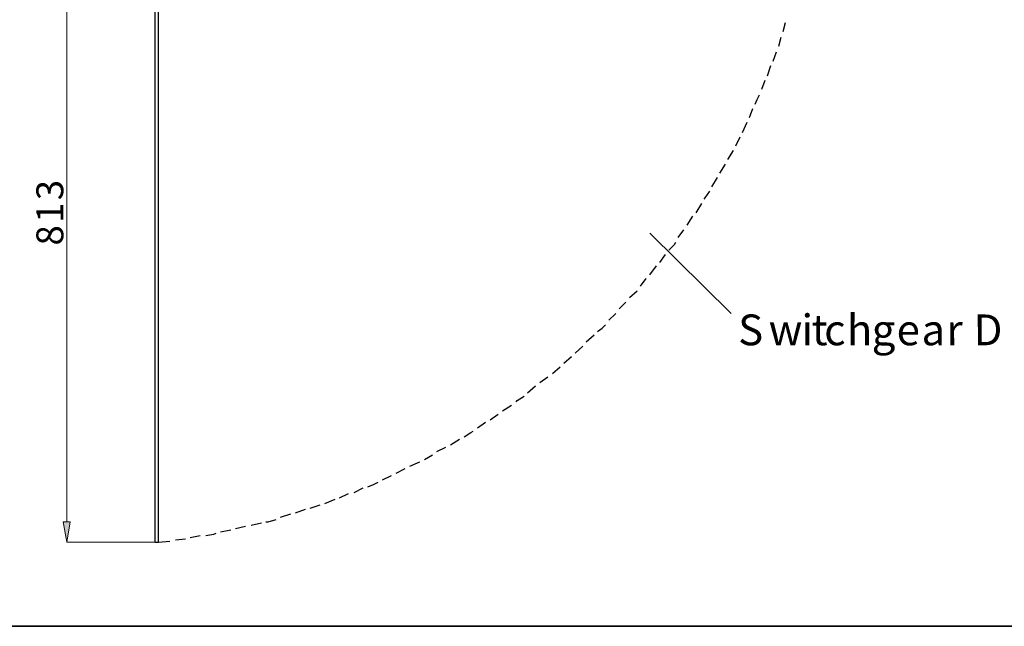
# Model space of a CAD drawing. Units: inches. Extents: x 2 to 295, y 2 to 208.
# Drawn here: x 26 to 62, y 2 to 25 of the extents above; entities that cross this region are included whole.
import ezdxf

# ---------------------------------------------------------------- set-up
doc = ezdxf.new("R2010")
doc.units = ezdxf.units.IN
doc.header["$MEASUREMENT"] = 0
doc.layers.add('OLCU', color=7, linetype='Continuous')

msp = doc.modelspace()

# ---------------------------------------------------------------- hatches: boundary and pattern name
at = {"layer": 'OLCU', "true_color": 0xff0000}
h = msp.add_hatch(color=1, dxfattribs=at)
h.dxf.hatch_style = 2
h.paths.add_polyline_path([(27.273, 5.899), (27.527, 5.899), (27.4, 5.137)])

# ---------------------------------------------------------------- linework, layer by layer
at = {"color": 7, "lineweight": 35, "true_color": 0xffffff}
msp.add_lwpolyline([(295.02, 1.99), (1.98, 1.99), (1.98, 208.012), (295.02, 208.012), (295.02, 1.99)], dxfattribs=at)
at = {"layer": 'OLCU', "color": 7, "lineweight": 25, "true_color": 0xffffff}
for points in [[(30.702, 5.137), (30.702, 29.817)], [(30.829, 5.137), (30.829, 29.817)], [(54.197, 24.229), (54.282, 24.568)], [(54.028, 23.678), (54.112, 24.017)], [(53.816, 23.128), (53.943, 23.467)], [(53.604, 22.578), (53.731, 22.959)], [(53.393, 22.07), (53.52, 22.408)], [(53.139, 21.519), (53.223, 21.689), (53.308, 21.858)], [(52.927, 21.012), (53.054, 21.35)], [(52.673, 20.461), (52.842, 20.842)], [(52.419, 19.953), (52.588, 20.292)], [(52.123, 19.445), (52.334, 19.784)], [(51.826, 18.937), (52.038, 19.276)], [(51.53, 18.429), (51.742, 18.768)], [(51.234, 17.963), (51.276, 18.006), (51.445, 18.26)], [(50.937, 17.456), (51.149, 17.794)], [(50.599, 16.99), (50.81, 17.328)], [(49.202, 16.694), (52.25, 13.688)], [(50.26, 16.524), (50.472, 16.82)], [(49.921, 16.058), (50.133, 16.27), (50.175, 16.355)], [(49.583, 15.593), (49.794, 15.889)], [(49.202, 15.127), (49.456, 15.466)], [(48.863, 14.704), (49.075, 15)], [(48.44, 14.281), (48.736, 14.535)], [(48.059, 13.857), (48.313, 14.111)], [(47.678, 13.434), (47.932, 13.688)], [(47.254, 13.01), (47.424, 13.138), (47.551, 13.264)], [(46.831, 12.63), (47.127, 12.883)], [(46.408, 12.206), (46.704, 12.46)], [(45.984, 11.825), (46.281, 12.079)], [(45.561, 11.444), (45.857, 11.698)], [(45.095, 11.106), (45.392, 11.317)], [(44.63, 10.725), (44.926, 10.978)], [(44.206, 10.386), (44.249, 10.428), (44.503, 10.597)], [(43.698, 10.047), (44.037, 10.259)], [(42.767, 9.412), (43.063, 9.624)], [(43.233, 9.708), (43.529, 9.92)], [(42.259, 9.074), (42.513, 9.243), (42.598, 9.285)], [(41.751, 8.777), (42.09, 8.989)], [(41.243, 8.523), (41.582, 8.693)], [(40.227, 7.973), (40.608, 8.142)], [(40.777, 8.227), (41.074, 8.396)], [(39.719, 7.719), (40.058, 7.888)], [(38.661, 7.211), (38.872, 7.295), (39.042, 7.38)], [(39.211, 7.465), (39.55, 7.634)], [(38.153, 6.999), (38.491, 7.169)], [(37.052, 6.576), (37.433, 6.745)], [(37.602, 6.788), (37.941, 6.957)], [(35.951, 6.237), (36.332, 6.364)], [(36.502, 6.406), (36.883, 6.533)], [(34.851, 5.899), (34.935, 5.899), (35.232, 5.983)], [(35.401, 6.068), (35.782, 6.195)], [(33.157, 5.518), (33.538, 5.602)], [(33.708, 5.644), (34.089, 5.729)], [(34.3, 5.772), (34.681, 5.856)], [(30.829, 5.137), (31.252, 5.179)], [(31.464, 5.221), (31.845, 5.263)], [(32.014, 5.306), (32.395, 5.391)], [(32.607, 5.391), (32.903, 5.433), (32.988, 5.475)], [(30.702, 5.137), (30.829, 5.137)]]:
    msp.add_lwpolyline(points, dxfattribs=at)
at = {"layer": 'OLCU', "color": 1, "lineweight": 18, "true_color": 0xff0000}
for points in [[(27.4, 5.899), (27.4, 29.055)], [(27.273, 5.899), (27.527, 5.899), (27.4, 5.137), (27.273, 5.899)], [(30.702, 5.137), (27.4, 5.137)]]:
    msp.add_lwpolyline(points, dxfattribs=at)
at = {"layer": 'OLCU', "lineweight": 0}
msp.add_lwpolyline([(27.273, 5.899), (27.527, 5.899), (27.4, 5.137)], dxfattribs=at)
at = {"layer": 'OLCU', "color": 1, "lineweight": 13, "true_color": 0xff0000}
msp.add_lwpolyline([(30.702, 5.137), (30.702, 5.263)], dxfattribs=at)

# ---------------------------------------------------------------- texts
at = {"layer": 'OLCU', "color": 1, "true_color": 0xff0000, "char_height": 1.00742, "attachment_point": 7, "rotation": 90.0966}
for s, insert in [('\\fHelvetica|b0|i0|c0|p34;\\W0.999457;3', (27.273, 17.922)), ('\\fHelvetica|b0|i0|c0|p34;\\W0.999457;1', (27.273, 17.075)), ('\\fHelvetica|b0|i0|c0|p34;\\W0.999457;8', (27.273, 16.228))]:
    msp.add_mtext(s, dxfattribs=dict(at, insert=insert))
at = {"layer": 'OLCU', "color": 7, "true_color": 0xffffff, "char_height": 1.15136, "attachment_point": 7, "rotation": 0.0946}
for s, insert in [('\\fHelvetica|b0|i0|c0|p34;\\W0.999426;S', (52.509, 12.498)), ('\\fHelvetica|b0|i0|c0|p34;\\W0.999426;i', (54.879, 12.498)), ('\\fHelvetica|b0|i0|c0|p34;\\W0.999426;h', (56.573, 12.498)), ('\\fHelvetica|b0|i0|c0|p34;\\W0.999426;D', (61.314, 12.498)), ('\\fHelvetica|b0|i0|c0|p34;\\W0.999426;w', (53.652, 12.498)), ('\\fHelvetica|b0|i0|c0|p34;\\W0.999426;t', (55.26, 12.498)), ('\\fHelvetica|b0|i0|c0|p34;\\W0.999426;c', (55.726, 12.498)), ('\\fHelvetica|b0|i0|c0|p34;\\W0.999426;g', (57.504, 12.498)), ('\\fHelvetica|b0|i0|c0|p34;\\W0.999426;e', (58.435, 12.498)), ('\\fHelvetica|b0|i0|c0|p34;\\W0.999426;a', (59.366, 12.498)), ('\\fHelvetica|b0|i0|c0|p34;\\W0.999426;r', (60.298, 12.498)), ('\\fHelvetica|b0|i0|c0|p34;\\W0.999426; ', (60.848, 12.498))]:
    msp.add_mtext(s, dxfattribs=dict(at, insert=insert))

doc.saveas('drawing.dxf')
